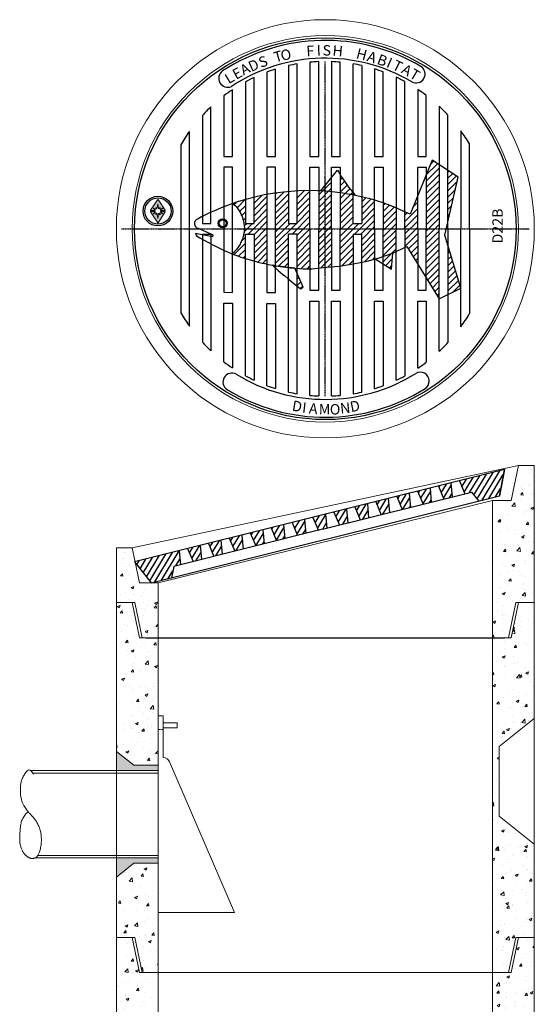
# Model space of a CAD drawing. Extents: x 8788 to 75828, y -18526 to 54855.
# Drawn here: x 25229 to 26167, y 36118 to 37912 of the extents above; entities that cross this region are included whole.
import ezdxf

# ---------------------------------------------------------------- set-up
doc = ezdxf.new("R2010")
doc.units = 0
doc.linetypes.add('CENTER', pattern=[0.6, 0.375, -0.075, 0.075, -0.075])
doc.linetypes.add('HIDDEN2', pattern=[4.7625, 3.175, -1.5875])
doc.layers.get('0').update_dxf_attribs({"lineweight": 9})
for name, color, linetype, lineweight in [('0.Hidden', 7, 'HIDDEN2', 9), ('By Others', 8, 'Continuous', 9), ('Objects', 7, 'Continuous', 9), ('Pipe', 8, 'Continuous', 9)]:
    doc.layers.add(name, color=color, linetype=linetype, lineweight=lineweight)
doc.layers.add('DETAILS', color=7, linetype='Continuous')
doc.styles.add('0.75', font='swissc.ttf', dxfattribs={"height": 0.75})
pattern_1 = [(45, (-75521.829, -31061.684), (-5.70246264, 5.70246264), [])]
pattern_2 = [(59, (-56042.345, -53601.675), (-7.60388827, 4.568877), [])]
pattern_3 = [(50, (11710.855, -14923.04), (51.284984, -4.486853), [5.362575, -58.988325]), (355, (11710.855, -14923.04), (-9.921023, 53.7825), [4.29006, -47.190824]), (100.45144, (11715.13, -14923.414), (41.36396, 49.295647), [4.557487, -50.132404]), (46.1842, (11710.855, -14908.74), (76.30875, -11.834915), [8.04386, -88.48249]), (96.63556, (11717.214, -14909.726), (66.82926, 69.65045), [6.83623, -75.19867]), (351.18415, (11710.855, -14908.74), (66.82926, 69.65045), [6.43508, -70.78591]), (21, (11718.005, -14912.315), (42.67945, -28.787653), [5.362575, -58.988325]), (326, (11718.005, -14912.315), (17.39727, 51.84891), [4.29006, -47.19066]), (71.45144, (11721.56, -14914.714), (60.07672, 23.06126), [4.557487, -50.132317]), (37.5, (11710.855, -14923.04), (0.869442, 23.8022434), [0, -46.618652, 0, -47.90567, 0, -47.369413]), (7.5, (11710.855, -14923.04), (18.809735, 28.200832), [0, -27.313382, 0, -45.546137, 0, -18.054002]), (327.5, (11694.91, -14923.04), (38.1687525, -1.6126414), [0, -17.87525, 0, -55.77078, 0, -74.003535]), (317.5, (11687.76, -14923.04), (41.698365, 7.157557), [0, -23.237825, 0, -37.037518, 0, -52.553235])]
pattern_4 = [(50, (13217.346, -15228.04), (51.284984, -4.486853), [5.362575, -58.988325]), (355, (13217.346, -15228.04), (-9.921023, 53.7825), [4.29006, -47.190824]), (100.45144, (13221.62, -15228.414), (41.36396, 49.295647), [4.55749, -50.132404]), (46.1842, (13217.346, -15213.74), (76.30875, -11.834915), [8.04386, -88.48249]), (96.63556, (13223.705, -15214.726), (66.82926, 69.65045), [6.83623, -75.19867]), (351.18415, (13217.346, -15213.74), (66.82926, 69.65045), [6.43508, -70.78591]), (21, (13224.496, -15217.315), (42.67945, -28.787653), [5.362575, -58.988325]), (326, (13224.496, -15217.315), (17.39727, 51.84891), [4.29006, -47.19066]), (71.45144, (13228.053, -15219.714), (60.07672, 23.06126), [4.55749, -50.132317]), (37.5, (13217.346, -15228.04), (0.869442, 23.8022434), [0, -46.618652, 0, -47.90567, 0, -47.369413]), (7.5, (13217.346, -15228.04), (18.809735, 28.200832), [0, -27.313382, 0, -45.546137, 0, -18.054002]), (327.5, (13201.401, -15228.04), (38.1687525, -1.6126414), [0, -17.87525, 0, -55.77078, 0, -74.003535]), (317.5, (13194.25, -15228.04), (41.698365, 7.157557), [0, -23.237825, 0, -37.037518, 0, -52.553235])]

msp = doc.modelspace()

# ---------------------------------------------------------------- hatches: boundary and pattern name
for color, points in [(256, [(25467.30304, 37564.9028, 0.5969871519), (25467.55154, 37564.4418), (25475.62357, 37564.4418, -0.0272063748), (25475.80323, 37564.97522), (25471.84416, 37568.82809), (25476.94905, 37566.71648, -0.0238059382), (25477.31334, 37567.04807), (25476.64499, 37570.1327), (25478.92816, 37567.95353, -0.0217394648), (25479.35955, 37568.08121), (25480.61145, 37576.95535), (25481.86336, 37568.08121, -0.0217394648), (25482.29474, 37567.95353), (25484.57792, 37570.1327), (25483.90956, 37567.04807, -0.0238059382), (25484.27385, 37566.71648), (25489.37874, 37568.82809), (25485.41967, 37564.97522, -0.0272063748), (25485.59933, 37564.4418), (25493.67137, 37564.4418, 0.5969871519), (25493.91987, 37564.9028), (25480.85995, 37584.7494, 0.5390453868), (25480.36295, 37584.7494)]), (5, [(25479.35955, 37558.92282, -0.0217394648), (25478.92816, 37559.0505), (25476.64499, 37556.87133), (25477.31334, 37559.95596, -0.0238059382), (25476.94905, 37560.28755), (25471.84416, 37558.17594), (25475.80323, 37562.02881, -0.0272063748), (25475.62357, 37562.56224), (25467.55154, 37562.56224, 0.5969871519), (25467.30304, 37562.10123), (25480.36295, 37542.25463, 0.5390453868), (25480.85995, 37542.25463), (25493.91987, 37562.10123, 0.5969871519), (25493.67137, 37562.56224), (25485.59933, 37562.56224, -0.0272063748), (25485.41967, 37562.02881), (25489.37874, 37558.17594), (25484.27385, 37560.28755, -0.0238059382), (25483.90956, 37559.95596), (25484.57792, 37556.87133), (25482.29474, 37559.0505, -0.0217394648), (25481.86336, 37558.92282), (25480.61145, 37550.04868)])]:
    msp.add_hatch(color=color).paths.add_polyline_path(points)
at = {"lineweight": 5}
h = msp.add_hatch(dxfattribs=at)
h.set_pattern_fill('AR-CONC', color=256, scale=0.2815, style=0)
h.set_pattern_definition(pattern_3)
h.paths.add_polyline_path([(26124.7905, 37036.16446), (26090.7905, 37036.16446), (26090.7905, 36786.16446), (26119.7905, 36786.16446), (26132.7905, 36850.16446), (26166.7905, 36850.16446), (26166.7905, 37100.16446), (26137.7905, 37100.16446)])
h = msp.add_hatch(dxfattribs=at)
h.set_pattern_fill('AR-CONC', color=256, scale=0.2815, style=0)
h.set_pattern_definition(pattern_3)
h.paths.add_polyline_path([(25433.7905, 36950.16446), (25404.7905, 36950.16446), (25404.7905, 36850.16446), (25438.7905, 36850.16446), (25451.7905, 36786.16446), (25480.7905, 36786.16446), (25480.7905, 36886.16446), (25446.7905, 36886.16446)])
h = msp.add_hatch(dxfattribs=at)
h.set_pattern_fill('AR-CONC', color=256, scale=0.2815, style=0)
h.set_pattern_definition(pattern_4)
h.paths.add_polyline_path([(25480.7905, 36786.16446), (25446.7905, 36786.16446), (25433.7905, 36850.16446), (25404.7905, 36850.16446), (25404.7905, 36579.16446), (25436.7905, 36553.66446), (25480.7905, 36553.66446), (25480.7905, 36375.66446), (25436.7905, 36375.66446), (25404.7905, 36350.16446), (25404.7905, 36240.16446), (25438.7905, 36240.16446), (25451.7905, 36176.16446), (25480.7905, 36176.16446)])
h = msp.add_hatch(dxfattribs=at)
h.set_pattern_fill('AR-CONC', color=256, scale=0.2815, style=0)
h.set_pattern_definition(pattern_4)
h.paths.add_polyline_path([(26166.7905, 36850.16446), (26137.7905, 36850.16446), (26124.7905, 36786.16446), (26090.7905, 36786.16446), (26090.7905, 36176.16446), (26119.7905, 36176.16446), (26132.7905, 36240.16446), (26166.7905, 36240.16446), (26166.7905, 36410.16446), (26102.7905, 36461.16446), (26102.7905, 36588.16446), (26166.7905, 36639.16446)])
at = {"linetype": 'Continuous'}
h = msp.add_hatch(color=9, dxfattribs=at)
h.dxf.hatch_style = 1
h.paths.add_polyline_path([(25480.7905, 36384.96946), (25404.7905, 36384.96946), (25404.7905, 36350.16446), (25436.7905, 36375.66446), (25480.7905, 36375.66446)])
h.paths.add_polyline_path([(25480.7905, 36553.66446), (25436.7905, 36553.66446), (25404.7905, 36579.16446), (25404.7905, 36544.35946), (25480.7905, 36544.35946)])
at = {"lineweight": 5}
h = msp.add_hatch(dxfattribs=at)
h.set_pattern_fill('AR-CONC', color=256, scale=0.2815, style=0)
h.set_pattern_definition([(50, (13217.346, -17395.064), (51.284984, -4.486853), [5.362575, -58.988325]), (355, (13217.346, -17395.064), (-9.921023, 53.7825), [4.29006, -47.190824]), (100.45144, (13221.62, -17395.44), (41.36396, 49.295647), [4.557487, -50.132404]), (46.1842, (13217.346, -17380.764), (76.30875, -11.834915), [8.04386, -88.48249]), (96.63556, (13223.705, -17381.75), (66.82926, 69.65045), [6.83623, -75.19867]), (351.18415, (13217.346, -17380.764), (66.82926, 69.65045), [6.43508, -70.78591]), (21, (13224.496, -17384.34), (42.67945, -28.787653), [5.362575, -58.988325]), (326, (13224.496, -17384.34), (17.39727, 51.84891), [4.29006, -47.19066]), (71.45144, (13228.053, -17386.74), (60.07672, 23.06126), [4.557487, -50.132317]), (37.5, (13217.346, -17395.064), (0.869442, 23.8022434), [0, -46.618652, 0, -47.90567, 0, -47.369413]), (7.5, (13217.346, -17395.064), (18.809735, 28.200832), [0, -27.313382, 0, -45.546137, 0, -18.054002]), (327.5, (13201.401, -17395.064), (38.1687525, -1.6126414), [0, -17.87525, 0, -55.77078, 0, -74.003535]), (317.5, (13194.25, -17395.064), (41.698365, 7.157557), [0, -23.237825, 0, -37.037518, 0, -52.553235])])
h.paths.add_polyline_path([(25480.7905, 36176.16446), (25446.7905, 36176.16446), (25433.7905, 36240.16446), (25404.7905, 36240.16446), (25404.7905, 35961.16446), (25468.7905, 35910.16446), (25468.7905, 35783.16446), (25404.7905, 35732.16446), (25404.7905, 35326.16446), (26166.7905, 35326.16446), (26166.7905, 35808.16446), (26102.7905, 35859.16446), (26102.7905, 35986.16446), (26166.7905, 36037.16446), (26166.7905, 36240.16446), (26137.7905, 36240.16446), (26124.7905, 36176.16446), (26090.7905, 36176.16446), (26090.7905, 35402.16446), (25480.7905, 35402.16446)])
h.paths.add_polyline_path([(25437.28084, 35380.13227, -1), (25431.28084, 35380.13227, -1)], flags=16)
h.paths.add_polyline_path([(25478.40472, 35356.81694, -1), (25468.40472, 35356.81694, -1)], flags=16)
h.paths.add_polyline_path([(25578.40472, 35356.81694, -1), (25568.40472, 35356.81694, -1)], flags=16)
h.paths.add_polyline_path([(25678.40472, 35356.81694, -1), (25668.40472, 35356.81694, -1)], flags=16)
h.paths.add_polyline_path([(25778.40472, 35356.81694, -1), (25768.40472, 35356.81694, -1)], flags=16)
h.paths.add_polyline_path([(25878.40472, 35356.81694, -1), (25868.40472, 35356.81694, -1)], flags=16)
h.paths.add_polyline_path([(25978.40472, 35356.81694, -1), (25968.40472, 35356.81694, -1)], flags=16)
h.paths.add_polyline_path([(26078.40472, 35356.81694, -1), (26068.40472, 35356.81694, -1)], flags=16)
at = {"layer": 'DETAILS'}
h = msp.add_hatch(dxfattribs=at)
h.set_pattern_fill('ANSI31', scale=2.54, style=0)
h.set_pattern_definition(pattern_1)
h.paths.add_polyline_path([(26028.15177, 37625.46428), (26009.2933, 37637.50204), (26009.2933, 37544.52851)])
h.paths.add_polyline_path([(25993.39642, 37647.64935), (25980.41802, 37655.93373), (25969.87776, 37630.01326), (25969.87776, 37531.16446), (25993.39642, 37531.16446)])
h.paths.add_polyline_path([(25993.39642, 37531.16446), (25969.87776, 37531.16446), (25969.87776, 37441.5085), (25993.39642, 37403.83757)])
h.paths.add_polyline_path([(26009.2933, 37500.62038), (26009.2933, 37411.20689), (26032.81197, 37422.76533), (26032.81197, 37423.13382)])
h.paths.add_polyline_path([(25954.19865, 37531.16446), (25930.67998, 37531.16446), (25930.67998, 37497.11003), (25934.1804, 37498.6866), (25954.19865, 37466.62245)])
h.paths.add_polyline_path([(25954.19865, 37591.4554), (25943.51316, 37565.17778), (25940.44698, 37557.91117), (25930.67998, 37562.17293), (25930.67998, 37531.16446), (25954.19865, 37531.16446)])
h = msp.add_hatch(dxfattribs=at)
h.set_pattern_fill('ANSI31', scale=2.54, style=0)
h.set_pattern_definition(pattern_1)
h.paths.add_polyline_path([(25915.00087, 37569.34558), (25913.26395, 37570.14991), (25899.17929, 37575.36019), (25891.48221, 37578.20753), (25891.48221, 37531.16446), (25915.00087, 37531.16446)])
h.paths.add_polyline_path([(25915.00087, 37531.16446), (25891.48221, 37531.16446), (25891.48221, 37480.82917), (25908.14323, 37486.95964), (25915.00087, 37490.04826)])
h.paths.add_polyline_path([(25908.62522, 37487.17672), (25908.14323, 37486.95964), (25891.48221, 37480.82917), (25891.48221, 37467.31372), (25906.71406, 37457.92948)])
h.paths.add_polyline_path([(25875.58533, 37531.16446), (25812.86889, 37531.16446), (25812.86889, 37463.33723), (25836.38755, 37467.1564), (25836.38755, 37521.47032), (25852.06666, 37521.47032), (25852.06666, 37470.16925), (25861.75013, 37472.03576), (25875.58533, 37475.79168)])
h.paths.add_polyline_path([(25875.58533, 37583.17221), (25869.90113, 37584.94309), (25853.73189, 37589.09758), (25852.06666, 37589.48995), (25852.06666, 37540.8586), (25836.38755, 37540.8586), (25836.38755, 37592.94947), (25831.74343, 37593.79522), (25826.78344, 37594.56351), (25817.79305, 37595.9561), (25812.86889, 37596.61634), (25812.86889, 37531.16446), (25875.58533, 37531.16446)])
h.paths.add_polyline_path([(25828.297, 37607.25083), (25825.39688, 37611.04719), (25821.27796, 37616.83483), (25817.7073, 37622.06411), (25813.65541, 37628.3327), (25812.86889, 37629.62683), (25812.86889, 37596.61634), (25817.79305, 37595.9561), (25826.78344, 37594.56351), (25831.74343, 37593.79522), (25836.38755, 37592.94947), (25836.38755, 37597.16702), (25832.28486, 37602.03057)])
h.paths.add_polyline_path([(25797.18978, 37624.57735), (25777.82232, 37600.21245), (25779.81819, 37600.13912), (25793.63422, 37599.19536), (25797.18978, 37598.71862)])
h.paths.add_polyline_path([(25797.18978, 37598.71862), (25793.63422, 37599.19536), (25779.81819, 37600.13912), (25773.67111, 37600.36495), (25773.67111, 37531.16446), (25797.18978, 37531.16446)])
h.paths.add_polyline_path([(25797.18978, 37531.16446), (25773.67111, 37531.16446), (25773.67111, 37459.45288), (25787.75568, 37461.0342), (25797.18978, 37461.84319)])
h.paths.add_polyline_path([(25757.77423, 37531.16446), (25695.05779, 37531.16446), (25695.05779, 37463.73912), (25696.93444, 37463.40451), (25700.67406, 37462.79599), (25705.14117, 37462.22578), (25709.57697, 37461.65957), (25717.52872, 37460.64457), (25718.57646, 37460.50721), (25718.57646, 37521.47032), (25734.25557, 37521.47032), (25734.25557, 37459.06019), (25738.96185, 37458.67487), (25745.59019, 37458.49593), (25753.99144, 37458.26913), (25757.77423, 37458.16701)])
h.paths.add_polyline_path([(25739.68419, 37437.59742), (25734.25557, 37450.36893), (25734.25557, 37426.90617), (25740.57635, 37421.7256), (25745.41818, 37424.83318)])
h.paths.add_polyline_path([(25757.77423, 37600.80047), (25754.06082, 37600.89688), (25736.7799, 37600.2462), (25734.25557, 37600.05817), (25734.25557, 37540.8586), (25718.57646, 37540.8586), (25718.57646, 37598.89026), (25709.63936, 37598.22455), (25698.91195, 37596.81103), (25695.05779, 37596.31204), (25695.05779, 37531.16446), (25757.77423, 37531.16446)])
h = msp.add_hatch(dxfattribs=at)
h.set_pattern_fill('ANSI31', scale=2.54, style=0)
h.set_pattern_definition(pattern_1)
h.paths.add_polyline_path([(25679.37868, 37593.71449), (25673.99926, 37592.79196), (25659.53983, 37589.5388), (25655.86002, 37588.59704), (25655.86002, 37540.8586), (25639.96314, 37540.8586), (25639.96314, 37584.52857), (25636.03303, 37583.52274), (25625.45844, 37580.03624), (25616.59347, 37577.11341), (25619.12549, 37575.32439), (25621.3459, 37573.47635), (25623.28788, 37571.58469), (25624.98459, 37569.66484), (25626.46919, 37567.73219), (25627.77487, 37565.80216), (25628.93477, 37563.89017), (25629.98208, 37562.01163), (25630.94481, 37560.17912), (25631.83039, 37558.39395), (25632.64113, 37556.65458), (25633.37931, 37554.95949), (25634.04723, 37553.30716), (25634.64716, 37551.69605), (25635.18142, 37550.12464), (25635.65228, 37548.5914), (25636.06267, 37547.09595), (25636.41808, 37545.64249), (25636.7246, 37544.23637), (25636.98835, 37542.88292), (25637.21544, 37541.58749), (25637.41198, 37540.35543), (25637.58407, 37539.19207), (25637.73784, 37538.10277), (25637.87774, 37537.08765), (25638.00159, 37536.12597), (25638.10559, 37535.19178), (25638.18592, 37534.25911), (25638.23874, 37533.30201), (25638.26026, 37532.29452), (25638.24606, 37531.16446), (25679.37868, 37531.16446)])
h.paths.add_polyline_path([(25679.37868, 37531.16446), (25638.24459, 37531.16446), (25638.19407, 37530.02456), (25638.09873, 37528.71654), (25637.9568, 37527.29247), (25637.76446, 37525.76458), (25637.51789, 37524.14507), (25637.21328, 37522.44617), (25636.8468, 37520.68008), (25636.41464, 37518.85903), (25635.91298, 37516.99522), (25635.3385, 37515.09973), (25634.68994, 37513.17905), (25633.96652, 37511.23851), (25633.16749, 37509.28348), (25632.29209, 37507.31928), (25631.33955, 37505.35126), (25630.3091, 37503.38477), (25629.19998, 37501.42515), (25628.00956, 37499.47536), (25626.7277, 37497.52876), (25625.34242, 37495.57635), (25623.8417, 37493.60911), (25622.21354, 37491.61801), (25620.44596, 37489.59406), (25618.52693, 37487.52822), (25616.44447, 37485.41149), (25620.14374, 37483.85767), (25624.37754, 37482.30262), (25628.94747, 37480.68403), (25631.80062, 37479.74015), (25635.83167, 37478.40659), (25638.20593, 37477.62113), (25639.96314, 37477.03981), (25639.96314, 37521.25972), (25655.86002, 37521.25972), (25655.86002, 37472.43663), (25659.39756, 37471.43181), (25662.65049, 37470.66363), (25665.3513, 37470.02582), (25670.40216, 37468.83305), (25675.33073, 37467.66916), (25679.37868, 37466.71322)])
h = msp.add_hatch(dxfattribs=at)
h.set_pattern_fill('ANSI31', scale=2.794, angle=14, style=0)
h.set_pattern_definition(pattern_2)
h.paths.add_polyline_path([(26030.16311, 37072.01868), (26111.69128, 37092.34594), (26102.42023, 37044.22363), (26065.84098, 37035.1034), (26052.21051, 37051.33813), (26040.15879, 37048.3333)])
h.paths.add_polyline_path([(25991.91838, 37062.4832), (26014.73844, 37068.17288), (26017.0324, 37042.56724), (26001.91406, 37038.79781)])
h.paths.add_polyline_path([(25953.88492, 37053.00039), (25976.70501, 37058.69008), (25978.99896, 37033.08444), (25963.8806, 37029.31501)])
h.paths.add_polyline_path([(25915.85151, 37043.5176), (25938.67157, 37049.20728), (25940.96553, 37023.60164), (25925.84719, 37019.83221)])
h.paths.add_polyline_path([(25877.60678, 37033.98212), (25900.42684, 37039.6718), (25902.72079, 37014.06616), (25887.60245, 37010.29673)])
h.paths.add_polyline_path([(25839.57334, 37024.49931), (25862.3934, 37030.189), (25864.68736, 37004.58336), (25849.56902, 37000.81393)])
h.paths.add_polyline_path([(25801.53991, 37015.01651), (25824.35997, 37020.70619), (25826.65392, 36995.10056), (25811.53559, 36991.33113)])
h.paths.add_polyline_path([(25774.69646, 37008.32369), (25786.11524, 37011.17071), (25788.40919, 36985.56507), (25780.84127, 36983.67818)])
h = msp.add_hatch(dxfattribs=at)
h.set_pattern_fill('ANSI31', scale=2.794, angle=14, style=0)
h.set_pattern_definition(pattern_2)
h.paths.add_polyline_path([(25519.22981, 36944.6287), (25437.70164, 36924.30144), (25468.47954, 36886.16446), (25505.0588, 36895.2847), (25509.47204, 36916.01823), (25521.52376, 36919.02306)])
h.paths.add_polyline_path([(25557.47454, 36954.16418), (25534.65448, 36948.4745), (25544.65015, 36924.78912), (25559.76849, 36928.55854)])
h.paths.add_polyline_path([(25595.508, 36963.64699), (25572.68791, 36957.9573), (25582.68359, 36934.27192), (25597.80195, 36938.04135)])
h.paths.add_polyline_path([(25633.54141, 36973.12978), (25610.72135, 36967.4401), (25620.71702, 36943.75472), (25635.83536, 36947.52415)])
h.paths.add_polyline_path([(25671.78614, 36982.66527), (25648.96608, 36976.97559), (25658.96176, 36953.2902), (25674.08009, 36957.05963)])
h.paths.add_polyline_path([(25709.81957, 36992.14807), (25686.99951, 36986.45839), (25696.99519, 36962.773), (25712.11353, 36966.54243)])
h.paths.add_polyline_path([(25747.85301, 37001.63087), (25725.03295, 36995.94119), (25735.02863, 36972.2558), (25750.14696, 36976.02523)])
h.paths.add_polyline_path([(25774.69646, 37008.32369), (25763.27768, 37005.47667), (25773.27336, 36981.79129), (25780.84127, 36983.67818)])

# ---------------------------------------------------------------- linework, layer by layer
for p, q in [((25480.36295, 37584.7494, 0), (25467.30304, 37564.9028, 0)), ((25480.85995, 37584.7494, 0), (25493.91987, 37564.9028, 0)), ((25467.55154, 37564.4418, 0), (25475.62357, 37564.4418, 0)), ((25475.80323, 37564.97522, 0), (25471.84416, 37568.82809, 0)), ((25476.94905, 37566.71648, 0), (25471.84416, 37568.82809, 0)), ((25477.31334, 37567.04807, 0), (25476.64499, 37570.1327, 0)), ((25478.92816, 37567.95353, 0), (25476.64499, 37570.1327, 0)), ((25479.35955, 37568.08121, 0), (25480.61145, 37576.95535, 0)), ((25481.86336, 37568.08121, 0), (25480.61145, 37576.95535, 0)), ((25482.29474, 37567.95353, 0), (25484.57792, 37570.1327, 0)), ((25483.90956, 37567.04807, 0), (25484.57792, 37570.1327, 0)), ((25484.27385, 37566.71648, 0), (25489.37874, 37568.82809, 0)), ((25485.41967, 37564.97522, 0), (25489.37874, 37568.82809, 0)), ((25485.59933, 37564.4418, 0), (25493.67137, 37564.4418, 0)), ((25480.36295, 37542.25463, 0), (25467.30304, 37562.10123, 0)), ((25475.62357, 37562.56224, 0), (25467.55154, 37562.56224, 0)), ((25475.80323, 37562.02881, 0), (25471.84416, 37558.17594, 0)), ((25476.94905, 37560.28755, 0), (25471.84416, 37558.17594, 0)), ((25477.31334, 37559.95596, 0), (25476.64499, 37556.87133, 0)), ((25478.92816, 37559.0505, 0), (25476.64499, 37556.87133, 0)), ((25479.35955, 37558.92282, 0), (25480.61145, 37550.04868, 0)), ((25481.86336, 37558.92282, 0), (25480.61145, 37550.04868, 0)), ((25480.85995, 37542.25463, 0), (25493.91987, 37562.10123, 0)), ((25482.29474, 37559.0505, 0), (25484.57792, 37556.87133, 0)), ((25483.90956, 37559.95596, 0), (25484.57792, 37556.87133, 0)), ((25484.27385, 37560.28755, 0), (25489.37874, 37558.17594, 0)), ((25485.41967, 37562.02881, 0), (25489.37874, 37558.17594, 0)), ((25493.67137, 37562.56224, 0), (25485.59933, 37562.56224, 0))]:
    msp.add_line(p, q)
at = {"lineweight": 5}
for p, q in [((25433.7905, 36950.16446), (26137.7905, 37100.16446)), ((26166.7905, 36850.16446), (26166.7905, 37100.16446)), ((25480.7905, 36886.16446), (26090.7905, 37036.16446)), ((26090.7905, 37036.16446), (26090.7905, 36786.16446)), ((25404.7905, 36850.16446), (25404.7905, 36950.16446)), ((25480.7905, 36886.16446), (25480.7905, 36786.16446)), ((25404.7905, 36240.16446), (25404.7905, 36850.16446)), ((26166.7905, 36240.16446), (26166.7905, 36850.16446)), ((25480.7905, 36786.16446), (26090.7905, 36786.16446)), ((25404.7905, 35326.16446), (25404.7905, 36240.16446)), ((26166.7905, 35326.16446), (26166.7905, 36240.16446)), ((25480.7905, 36176.16446), (26090.7905, 36176.16446)), ((25480.7905, 36176.16446), (26090.7905, 36176.16446))]:
    msp.add_line(p, q, dxfattribs=at)
at = {"linetype": 'Continuous'}
for p, q in [((25436.7905, 36553.66446), (25480.7905, 36553.66446)), ((25436.7905, 36375.66446), (25480.7905, 36375.66446))]:
    msp.add_line(p, q, dxfattribs=at)
at = {"lineweight": 5}
for points in [[(26166.7905, 37100.16446), (26137.7905, 37100.16446), (26124.7905, 37036.16446), (26090.7905, 37036.16446)], [(25404.7905, 36950.16446), (25433.7905, 36950.16446), (25446.7905, 36886.16446), (25480.7905, 36886.16446)], [(25404.7905, 36850.16446), (25438.7905, 36850.16446), (25451.7905, 36786.16446), (25480.7905, 36786.16446)], [(25404.7905, 36850.16446), (25433.7905, 36850.16446), (25446.7905, 36786.16446), (25480.7905, 36786.16446)], [(26166.7905, 36850.16446), (26132.7905, 36850.16446), (26119.7905, 36786.16446), (26090.7905, 36786.16446)], [(26166.7905, 36850.16446), (26137.7905, 36850.16446), (26124.7905, 36786.16446), (26090.7905, 36786.16446)], [(25480.7905, 36176.16446), (25480.7905, 36786.16446), (26090.7905, 36786.16446), (26090.7905, 36176.16446)], [(25436.7905, 36375.66446), (25404.7905, 36350.16446), (25404.7905, 36579.16446), (25436.7905, 36553.66446)], [(25404.7905, 36240.16446), (25433.7905, 36240.16446), (25446.7905, 36176.16446), (25480.7905, 36176.16446)], [(25404.7905, 36240.16446), (25438.7905, 36240.16446), (25451.7905, 36176.16446), (25480.7905, 36176.16446)], [(26166.7905, 36240.16446), (26137.7905, 36240.16446), (26124.7905, 36176.16446), (26090.7905, 36176.16446)], [(26166.7905, 36240.16446), (26132.7905, 36240.16446), (26119.7905, 36176.16446), (26090.7905, 36176.16446)]]:
    msp.add_lwpolyline(points, dxfattribs=at)
for points in [[(26166.7905, 36639.16446), (26102.7905, 36588.16446), (26102.7905, 36461.16446), (26166.7905, 36410.16446)], [(25480.7905, 36176.16446), (26090.7905, 36176.16446), (26090.7905, 35402.16446), (25480.7905, 35402.16446)]]:
    msp.add_lwpolyline(points, close=True, dxfattribs=at)
for radius in [381, 352]:
    msp.add_circle((25785.7905, 37531.16446), radius, dxfattribs=at)
for centre, radius, start, end in [((25467.55154, 37564.73927, 0), 0.29748, 146.6533649, 270), ((25480.61145, 37563.05883, 0), 5.17605, 158.26949442, 164.50319849), ((25480.61145, 37563.05883, 0), 5.17605, 129.58234657, 135.03723539), ((25480.61145, 37563.05883, 0), 5.17605, 103.99663362, 108.97816727), ((25480.61145, 37563.05883, 0), 5.17605, 71.02183273, 76.00336638), ((25480.61145, 37563.05883, 0), 5.17605, 44.96276461, 50.41765343), ((25480.61145, 37563.05883, 0), 5.17605, 15.49680151, 21.73050558), ((25493.67137, 37564.73927, 0), 0.29748, 270, 33.3466351), ((25467.55154, 37562.26476, 0), 0.29748, 90, 213.3466351), ((25480.61145, 37563.9452, 0), 5.17605, 195.49680151, 201.73050558), ((25480.61145, 37563.9452, 0), 5.17605, 224.96276461, 230.41765343), ((25480.61145, 37563.9452, 0), 5.17605, 251.02183273, 256.00336638), ((25480.61145, 37563.9452, 0), 5.17605, 283.99663362, 288.97816727), ((25480.61145, 37563.9452, 0), 5.17605, 309.58234657, 315.03723539), ((25480.61145, 37563.9452, 0), 5.17605, 338.26949442, 344.50319849), ((25493.67137, 37562.26476, 0), 0.29748, 326.6533649, 90), ((25480.61145, 37542.41816, 0), 0.29748, 213.3466351, 326.6533649)]:
    msp.add_arc(centre, radius, start, end)
at = {"layer": '0.Hidden'}
msp.add_line((25490.3155, 36618.65196), (25480.7905, 36618.65196), dxfattribs=at)
at = {"layer": 'By Others', "color": 8, "ltscale": 0.2, "flags": 128}
msp.add_lwpolyline([(25253.91756, 36537.46965), (25251.37147, 36541.27777), (25249.11883, 36543.7267), (25247.12564, 36545.0121), (25245.35789, 36545.32965), (25243.78158, 36544.87502), (25242.3627, 36543.8439), (25241.06725, 36542.43195), (25239.86123, 36540.83486), (25238.71694, 36539.21523), (25237.63191, 36537.60347), (25236.61, 36535.99693), (25235.65506, 36534.39295), (25234.77093, 36532.78888), (25233.96147, 36531.18207), (25233.23052, 36529.56985), (25232.58193, 36527.94957), (25232.0178, 36526.31559), (25231.53319, 36524.65027), (25231.12141, 36522.93296), (25230.77576, 36521.14305), (25230.48957, 36519.25988), (25230.25613, 36517.26283), (25230.06875, 36515.13127), (25229.92075, 36512.84455), (25229.81007, 36510.39077), (25229.75316, 36507.79292), (25229.77115, 36505.08272), (25229.88511, 36502.29188), (25230.11616, 36499.45211), (25230.48539, 36496.59514), (25231.01391, 36493.75268), (25231.72281, 36490.95645), (25232.62233, 36488.23655), (25233.67931, 36485.61664), (25234.84971, 36483.11878), (25236.08949, 36480.76503), (25237.35462, 36478.57743), (25238.60107, 36476.57805), (25239.78481, 36474.78893), (25240.8618, 36473.23213), (25241.80073, 36471.91832), (25242.62118, 36470.81264), (25243.35546, 36469.86883), (25244.03587, 36469.04067), (25244.69471, 36468.28189), (25245.36429, 36467.54625), (25246.07691, 36466.78751), (25246.86488, 36465.95942), (25247.7522, 36465.02511), (25248.72972, 36463.9852), (25249.77999, 36462.84968), (25250.88556, 36461.62855), (25252.02897, 36460.33181), (25253.19277, 36458.96944), (25254.35952, 36457.55145), (25255.51177, 36456.08783), (25256.63437, 36454.58696), (25257.72143, 36453.05077), (25258.76938, 36451.47957), (25259.77464, 36449.87367), (25260.73363, 36448.23339), (25261.64277, 36446.55905), (25262.4985, 36444.85095), (25263.29722, 36443.10941), (25264.03596, 36441.33358), (25264.71415, 36439.51803), (25265.3318, 36437.65613), (25265.88895, 36435.74128), (25266.38561, 36433.76687), (25266.82181, 36431.72631), (25267.19756, 36429.61297), (25267.5129, 36427.42025), (25267.76722, 36425.14579), (25267.95738, 36422.80415), (25268.07962, 36420.41416), (25268.13019, 36417.99461), (25268.10531, 36415.56433), (25268.00124, 36413.14213), (25267.8142, 36410.74681), (25267.54044, 36408.39719), (25267.17944, 36406.11148), (25266.74371, 36403.90541), (25266.24899, 36401.79415), (25265.71102, 36399.79282), (25265.14555, 36397.91658), (25264.56833, 36396.18056), (25263.99511, 36394.59991), (25263.44163, 36393.18977), (25262.92048, 36391.95983), (25262.43155, 36390.89797), (25261.97161, 36389.98659), (25261.53738, 36389.20814), (25261.12561, 36388.54501), (25260.73304, 36387.97964), (25260.35641, 36387.49444), (25259.99248, 36387.07184), (25259.63745, 36386.69646), (25259.28551, 36386.36182), (25258.93031, 36386.06362), (25258.5655, 36385.79759), (25258.18473, 36385.55945), (25257.78166, 36385.3449), (25257.34995, 36385.14967), (25256.88324, 36384.96948), (25256.3791, 36384.80084), (25255.8507, 36384.6435), (25255.31513, 36384.498), (25254.78946, 36384.36489), (25254.29079, 36384.24471), (25253.8362, 36384.138), (25253.44276, 36384.04532), (25253.12756, 36383.96721), (25252.90213, 36383.90387), (25252.75573, 36383.85414), (25252.6721, 36383.81652), (25252.63494, 36383.78952), (25252.62798, 36383.77163), (25252.63493, 36383.76136), (25252.63951, 36383.75721), (25252.62544, 36383.75767), (25252.57948, 36383.76147), (25252.50062, 36383.76821), (25252.39088, 36383.77769), (25252.25227, 36383.78974), (25252.08683, 36383.80417), (25251.89659, 36383.82078), (25251.68356, 36383.83941), (25251.44978, 36383.85987), (25251.19699, 36383.88223), (25250.9259, 36383.90766), (25250.63692, 36383.93761), (25250.33046, 36383.97351), (25250.00697, 36384.01679), (25249.66684, 36384.0689), (25249.31052, 36384.13126), (25248.93841, 36384.20532), (25248.55016, 36384.29327), (25248.14236, 36384.40031), (25247.71081, 36384.53242), (25247.25131, 36384.69556), (25246.75966, 36384.8957), (25246.23166, 36385.1388), (25245.66313, 36385.43083), (25245.04986, 36385.77776), (25244.39017, 36386.18331), (25243.69239, 36386.6423), (25242.96739, 36387.14728), (25242.226, 36387.69084), (25241.47907, 36388.26552), (25240.73746, 36388.8639), (25240.01202, 36389.47856), (25239.31359, 36390.10205), (25238.65006, 36390.73061), (25238.01741, 36391.37517), (25237.40867, 36392.05032), (25236.81686, 36392.77066), (25236.23499, 36393.55076), (25235.65609, 36394.40523), (25235.07319, 36395.34866), (25234.47929, 36396.39564), (25233.87037, 36397.55513), (25233.25419, 36398.81359), (25232.64146, 36400.15185), (25232.04288, 36401.55072), (25231.46915, 36402.99103), (25230.93099, 36404.4536), (25230.43909, 36405.91926), (25230.00418, 36407.36884), (25229.63438, 36408.78876), (25229.32763, 36410.18779), (25229.07929, 36411.58035), (25228.88471, 36412.9808), (25228.73927, 36414.40355), (25228.63832, 36415.86297), (25228.57721, 36417.37347), (25228.55133, 36418.94941), (25228.55621, 36420.6006), (25228.58814, 36422.31838), (25228.64362, 36424.0895), (25228.71912, 36425.90072), (25228.81112, 36427.73879), (25228.91611, 36429.59046), (25229.03056, 36431.44247), (25229.15096, 36433.28159), (25229.27591, 36435.09885), (25229.41249, 36436.90242), (25229.56989, 36438.70475), (25229.75733, 36440.51831), (25229.98399, 36442.35554), (25230.25908, 36444.22892), (25230.5918, 36446.15089), (25230.99134, 36448.1339), (25231.47929, 36450.19307), (25232.12674, 36452.35401), (25233.01718, 36454.64502), (25234.23408, 36457.09437), (25235.86092, 36459.73033), (25237.98118, 36462.58118), (25240.67833, 36465.6752), (25244.03587, 36469.04067)], dxfattribs=at)
at = {"layer": 'DETAILS', "color": 7}
for p, q in [((25757.77423, 37834.67415), (25757.77423, 37662.80724)), ((25773.67111, 37662.80724), (25773.67111, 37835.72342)), ((25797.18978, 37835.75123), (25797.18978, 37662.80724)), ((25812.86889, 37662.80724), (25812.86889, 37834.75926)), ((25679.37868, 37816.78583), (25679.37868, 37662.80724)), ((25695.05779, 37662.80724), (25695.05779, 37822.14662)), ((25718.57646, 37828.46114), (25718.57646, 37540.8586)), ((25734.25557, 37540.8586), (25734.25557, 37831.57616)), ((25836.38755, 37540.8586), (25836.38755, 37831.73555)), ((25852.06666, 37828.67162), (25852.06666, 37540.8586)), ((25875.58533, 37822.43741), (25875.58533, 37662.80724)), ((25891.48221, 37662.80724), (25891.48221, 37817.05308)), ((25639.96314, 37798.81614), (25639.96314, 37540.8586)), ((25655.86002, 37540.8586), (25655.86002, 37806.88372)), ((25915.00087, 37807.22192), (25915.00087, 37531.16446)), ((25930.67998, 37531.16446), (25930.67998, 37799.32501)), ((25616.44447, 37662.80724), (25616.44447, 37784.59091)), ((25954.19865, 37785.21512), (25954.19865, 37662.80724)), ((25600.76539, 37773.38079), (25600.76539, 37662.80724)), ((25969.87776, 37662.80724), (25969.87776, 37774.09433)), ((25577.2467, 37540.8586), (25577.2467, 37753.45374)), ((25993.39642, 37754.32992), (25993.39642, 37531.16446)), ((25561.56759, 37737.62784), (25561.56759, 37540.8586)), ((26009.2933, 37531.16446), (26009.2933, 37738.40717)), ((25538.04892, 37353.6056), (25538.04892, 37708.72332)), ((26032.81197, 37709.7238), (26032.81197, 37531.16446)), ((25522.15205, 37684.12787), (25522.15205, 37378.20106)), ((26048.49108, 37531.16446), (26048.49108, 37685.73305)), ((25600.76539, 37662.80724), (25616.44447, 37662.80724)), ((25679.37868, 37662.80724), (25695.05779, 37662.80724)), ((25757.77423, 37662.80724), (25773.67111, 37662.80724)), ((25797.18978, 37662.80724), (25812.86889, 37662.80724)), ((25875.58533, 37662.80724), (25891.48221, 37662.80724)), ((25954.19865, 37662.80724), (25969.87776, 37662.80724)), ((25616.44447, 37643.20835), (25600.76539, 37643.20835)), ((25600.76539, 37643.20835), (25600.76539, 37514.40886)), ((25616.44447, 37415.42572), (25616.44447, 37643.20835)), ((25695.05779, 37643.20835), (25679.37868, 37643.20835)), ((25679.37868, 37643.20835), (25679.37868, 37414.99019)), ((25695.05779, 37414.99019), (25695.05779, 37643.20835)), ((25757.77423, 37531.16446), (25757.77423, 37643.20835)), ((25757.77423, 37643.20835), (25773.67111, 37643.20835)), ((25773.67111, 37643.20835), (25773.67111, 37531.16446)), ((25797.18978, 37531.16446), (25797.18978, 37643.20835)), ((25797.18978, 37643.20835), (25812.86889, 37643.20835)), ((25812.86889, 37643.20835), (25812.86889, 37531.16446)), ((25875.58533, 37531.16446), (25875.58533, 37643.20835)), ((25875.58533, 37643.20835), (25891.48221, 37643.20835)), ((25891.48221, 37643.20835), (25891.48221, 37531.16446)), ((25954.19865, 37531.16446), (25954.19865, 37643.20835)), ((25954.19865, 37643.20835), (25969.87776, 37643.20835)), ((25969.87776, 37643.20835), (25969.87776, 37531.16446)), ((25561.56759, 37540.8586), (25577.2467, 37540.8586)), ((25639.96314, 37540.8586), (25655.86002, 37540.8586)), ((25718.57646, 37540.8586), (25734.25557, 37540.8586)), ((25757.77423, 37531.16446), (25757.77423, 37419.12057)), ((25773.67111, 37419.12057), (25773.67111, 37531.16446)), ((25797.18978, 37531.16446), (25797.18978, 37419.12057)), ((25812.86889, 37419.12057), (25812.86889, 37531.16446)), ((25836.38755, 37540.8586), (25852.06666, 37540.8586)), ((25875.58533, 37531.16446), (25875.58533, 37419.12057)), ((25891.48221, 37419.12057), (25891.48221, 37531.16446)), ((25915.00087, 37255.107), (25915.00087, 37531.16446)), ((25930.67998, 37531.16446), (25930.67998, 37263.00392)), ((25954.19865, 37531.16446), (25954.19865, 37419.12057)), ((25969.87776, 37419.12057), (25969.87776, 37531.16446)), ((25993.39642, 37307.99901), (25993.39642, 37531.16446)), ((26009.2933, 37531.16446), (26009.2933, 37323.92176)), ((26032.81197, 37352.60513), (26032.81197, 37531.16446)), ((26048.49108, 37531.16446), (26048.49108, 37376.59587)), ((25561.56759, 37521.25972), (25577.2467, 37521.25972)), ((25561.56759, 37521.25972), (25561.56759, 37324.70109)), ((25577.2467, 37521.25972), (25577.2467, 37308.87519)), ((25600.76539, 37514.40886), (25600.76539, 37415.64349)), ((25639.96314, 37263.51279), (25639.96314, 37521.25972)), ((25639.96314, 37521.25972), (25655.86002, 37521.25972)), ((25655.86002, 37521.25972), (25655.86002, 37255.44521)), ((25718.57646, 37233.7059), (25718.57646, 37521.47032)), ((25734.25557, 37521.47032), (25718.57646, 37521.47032)), ((25734.25557, 37230.75276), (25734.25557, 37521.47032)), ((25836.38755, 37521.47032), (25836.38755, 37230.59338)), ((25836.38755, 37521.47032), (25852.06666, 37521.47032)), ((25852.06666, 37233.6573), (25852.06666, 37521.47032)), ((25600.76539, 37415.64349), (25616.44447, 37415.42572)), ((25679.37868, 37414.99019), (25695.05779, 37414.99019)), ((25757.77423, 37419.12057), (25773.67111, 37419.12057)), ((25797.18978, 37419.12057), (25812.86889, 37419.12057)), ((25875.58533, 37419.12057), (25891.48221, 37419.12057)), ((25954.19865, 37419.12057), (25969.87776, 37419.12057)), ((25600.76539, 37288.94814), (25600.76539, 37395.82683)), ((25600.76539, 37395.82683), (25616.44447, 37395.82683)), ((25616.44447, 37395.82683), (25616.44447, 37277.73802)), ((25679.37868, 37245.32862), (25679.37868, 37395.3913)), ((25679.37868, 37395.3913), (25695.05779, 37395.3913)), ((25695.05779, 37395.3913), (25695.05779, 37240.0029)), ((25757.77423, 37227.65478), (25757.77423, 37399.52168)), ((25757.77423, 37399.52168), (25773.67111, 37399.52168)), ((25773.67111, 37399.52168), (25773.67111, 37226.6055)), ((25797.18978, 37226.5777), (25797.18978, 37399.52168)), ((25797.18978, 37399.52168), (25812.86889, 37399.52168)), ((25812.86889, 37399.52168), (25812.86889, 37227.56967)), ((25875.58533, 37239.89152), (25875.58533, 37399.52168)), ((25875.58533, 37399.52168), (25891.48221, 37399.52168)), ((25891.48221, 37399.52168), (25891.48221, 37245.27584)), ((25954.19865, 37277.11381), (25954.19865, 37399.52168)), ((25954.19865, 37399.52168), (25969.87776, 37399.52168)), ((25969.87776, 37399.52168), (25969.87776, 37288.23459)), ((26112.37251, 37092.51579), (25437.70164, 36924.30144)), ((26111.69128, 37092.34594), (26102.42023, 37044.22363)), ((26112.37251, 37092.51579), (26103.10146, 37044.39348)), ((25991.91838, 37062.4832, 0), (26001.91406, 37038.79781, 0)), ((26014.73844, 37068.17288, 0), (26017.0324, 37042.56724, 0)), ((26030.16311, 37072.01868, 0), (26040.15879, 37048.3333, 0)), ((25468.47954, 36886.16446), (26103.10146, 37044.39348)), ((25780.84127, 36983.67818), (26052.21051, 37051.33813)), ((25938.67157, 37049.20728, 0), (25940.96553, 37023.60164, 0)), ((25953.88492, 37053.00039, 0), (25963.8806, 37029.31501, 0)), ((25976.70501, 37058.69008, 0), (25978.99896, 37033.08444, 0)), ((26052.21051, 37051.33813), (26065.84098, 37035.1034)), ((25862.3934, 37030.189, 0), (25864.68736, 37004.58336, 0)), ((25877.60678, 37033.98212, 0), (25887.60245, 37010.29673, 0)), ((25900.42684, 37039.6718, 0), (25902.72079, 37014.06616, 0)), ((25915.85151, 37043.5176, 0), (25925.84719, 37019.83221, 0)), ((25786.11524, 37011.17071, 0), (25788.40919, 36985.56507, 0)), ((25801.53991, 37015.01651, 0), (25811.53559, 36991.33113, 0)), ((25824.35997, 37020.70619, 0), (25826.65392, 36995.10056, 0)), ((25839.57334, 37024.49931, 0), (25849.56902, 37000.81393, 0)), ((25709.81957, 36992.14807, 0), (25712.11353, 36966.54243, 0)), ((25725.03295, 36995.94119, 0), (25735.02863, 36972.2558, 0)), ((25747.85301, 37001.63087, 0), (25750.14696, 36976.02523, 0)), ((25763.27768, 37005.47667, 0), (25773.27336, 36981.79129, 0)), ((25780.84127, 36983.67818), (25509.47204, 36916.01823)), ((25633.54141, 36973.12978, 0), (25635.83536, 36947.52415, 0)), ((25648.96608, 36976.97559, 0), (25658.96176, 36953.2902, 0)), ((25671.78614, 36982.66527, 0), (25674.08009, 36957.05963, 0)), ((25686.99951, 36986.45839, 0), (25696.99519, 36962.773, 0)), ((25572.68791, 36957.9573, 0), (25582.68359, 36934.27192, 0)), ((25595.508, 36963.64699, 0), (25597.80195, 36938.04135, 0)), ((25610.72135, 36967.4401, 0), (25620.71702, 36943.75472, 0)), ((25519.22981, 36944.6287, 0), (25521.52376, 36919.02306, 0)), ((25534.65448, 36948.4745, 0), (25544.65015, 36924.78912, 0)), ((25557.47454, 36954.16418, 0), (25559.76849, 36928.55854, 0)), ((25437.70164, 36924.30144), (25468.47954, 36886.16446)), ((25509.47204, 36916.01823), (25505.0588, 36895.2847)), ((25458.7655, 36786.16446), (26112.8155, 36786.16446))]:
    msp.add_line(p, q, dxfattribs=at)
at = {"layer": 'DETAILS', "color": 7, "linetype": 'CENTER', "ltscale": 5}
for p, q in [((25785.43044, 37226.36468), (25785.57274, 37835.96439)), ((25414.28269, 37531.16446), (26157.29832, 37531.16446))]:
    msp.add_line(p, q, dxfattribs=at)
at = {"layer": 'DETAILS', "color": 2}
for points in [[(26028.15177, 37625.46428), (25980.41802, 37655.93373), (25943.51316, 37565.17778), (25940.44698, 37557.91117), (25927.38861, 37563.60909), (25913.26395, 37570.14991), (25899.17929, 37575.36019), (25891.27501, 37578.28418), (25869.90113, 37584.94309), (25853.73189, 37589.09758), (25840.77697, 37592.15012), (25831.74343, 37593.79522), (25826.78344, 37594.56351), (25817.79305, 37595.9561), (25793.63422, 37599.19536), (25779.81819, 37600.13912), (25771.55521, 37600.44269), (25754.06082, 37600.89688), (25736.7799, 37600.2462), (25709.63936, 37598.22455), (25698.91195, 37596.81103), (25692.88574, 37596.03083), (25673.99926, 37592.79196), (25659.53983, 37589.5388), (25636.03303, 37583.52274), (25625.45844, 37580.03624), (25615.32458, 37576.69505), (25595.84781, 37569.37513), (25582.29072, 37563.33757), (25576.12604, 37560.59218), (25560.25327, 37552.70617), (25557.25048, 37551.1568), (25554.09849, 37549.53044), (25551.51961, 37548.19979), (25550.29108, 37547.5659), (25549.37379, 37546.42379), (25548.45649, 37545.28168), (25548.05123, 37544.2559), (25547.53071, 37542.9384), (25547.28768, 37540.8538), (25547.27104, 37539.75591), (25547.7788, 37537.93693), (25548.67105, 37536.0219), (25549.43714, 37534.95533), (25549.94948, 37534.24204), (25551.75851, 37532.92421), (25553.18089, 37532.23927), (25556.80019, 37531.04024), (25560.46752, 37529.37637), (25563.61864, 37527.9467), (25564.30767, 37527.63409), (25569.14093, 37525.44124), (25580.38662, 37520.46717), (25580.18398, 37516.31171), (25558.09891, 37520.9372), (25549.06303, 37522.85053), (25550.84164, 37518.37021), (25556.70849, 37514.88308), (25562.57534, 37511.39595), (25581.60953, 37501.14636), (25585.53926, 37499.27783), (25589.23092, 37497.52251), (25595.31959, 37494.62744), (25598.65336, 37493.04229), (25601.50191, 37491.68785), (25620.14374, 37483.85767), (25624.37754, 37482.30262), (25628.94747, 37480.68403), (25631.80062, 37479.74015), (25635.83167, 37478.40659), (25638.20593, 37477.62113), (25641.84011, 37476.41886), (25659.39756, 37471.43181), (25662.65049, 37470.66363), (25665.3513, 37470.02582), (25670.40216, 37468.83305), (25675.33073, 37467.66916), (25679.60083, 37466.66076), (25682.46396, 37465.98462), (25699.52395, 37462.9428), (25703.79365, 37462.39779), (25708.56103, 37461.78925), (25717.52872, 37460.64457), (25721.89434, 37460.07223), (25738.96185, 37458.67487), (25745.59019, 37458.49593), (25753.99144, 37458.26913), (25758.92347, 37458.13598), (25761.35663, 37458.07029), (25787.75568, 37461.0342), (25810.91775, 37463.02039), (25836.69428, 37467.20621), (25861.75013, 37472.03576), (25883.9998, 37478.076), (25908.14323, 37486.95964), (25925.50136, 37494.7776), (25934.1804, 37498.6866), (25993.60822, 37403.49832), (26032.90929, 37422.81316), (26003.50558, 37519.68908)], [(25745.41818, 37424.83318), (25739.68419, 37437.59742), (25730.42809, 37459.37355), (25725.51694, 37459.77564), (25721.89434, 37460.07223), (25716.80681, 37460.73671), (25713.50481, 37460.99031), (25709.57697, 37461.65957), (25705.14117, 37462.22578), (25700.67406, 37462.79599), (25696.93444, 37463.40451), (25692.2234, 37464.2445), (25689.70269, 37464.69395), (25699.97257, 37455.15408), (25707.64247, 37448.81345), (25711.76347, 37445.40667), (25717.29642, 37440.83264), (25721.0521, 37437.72786), (25740.57635, 37421.7256)]]:
    msp.add_lwpolyline(points, close=True, dxfattribs=at)
for points in [[(25777.86983, 37600.27222), (25807.81436, 37637.94343), (25810.8651, 37632.92382), (25813.65541, 37628.3327), (25817.7073, 37622.06411), (25821.27796, 37616.83483), (25825.39688, 37611.04719), (25828.297, 37607.25083), (25832.28486, 37602.03057), (25838.49155, 37594.67283), (25840.12783, 37592.82865), (25840.65844, 37592.36015), (25840.87336, 37592.19451), (25841.00859, 37592.11074), (25841.04383, 37592.09113), (25841.05511, 37592.08527), (25841.0586, 37592.08376)], [(25616.59347, 37577.11341), (25619.12549, 37575.32439), (25621.3459, 37573.47635), (25623.28788, 37571.58469), (25624.98459, 37569.66484), (25626.46919, 37567.73219), (25627.77487, 37565.80216), (25628.93477, 37563.89017), (25629.98208, 37562.01163), (25630.94481, 37560.17912), (25631.83039, 37558.39395), (25632.64113, 37556.65458), (25633.37931, 37554.95949), (25634.04723, 37553.30716), (25634.64716, 37551.69605), (25635.18142, 37550.12464), (25635.65228, 37548.5914), (25636.06267, 37547.09595), (25636.41808, 37545.64249), (25636.7246, 37544.23637), (25636.98835, 37542.88292), (25637.21544, 37541.58749), (25637.41198, 37540.35543), (25637.58407, 37539.19207), (25637.73784, 37538.10277), (25637.87774, 37537.08765), (25638.00159, 37536.12597), (25638.10559, 37535.19178), (25638.18592, 37534.25911), (25638.23874, 37533.30201), (25638.26026, 37532.29452), (25638.24664, 37531.21069), (25638.19407, 37530.02456), (25638.09873, 37528.71654), (25637.9568, 37527.29247), (25637.76446, 37525.76458), (25637.51789, 37524.14507), (25637.21328, 37522.44617), (25636.8468, 37520.68008), (25636.41464, 37518.85903), (25635.91298, 37516.99522), (25635.3385, 37515.09973), (25634.68994, 37513.17905), (25633.96652, 37511.23851), (25633.16749, 37509.28348), (25632.29209, 37507.31928), (25631.33955, 37505.35126), (25630.3091, 37503.38477), (25629.19998, 37501.42515), (25628.00956, 37499.47536), (25626.7277, 37497.52876), (25625.34242, 37495.57635), (25623.8417, 37493.60911), (25622.21354, 37491.61801), (25620.44596, 37489.59406), (25618.52693, 37487.52822), (25616.44447, 37485.41149)]]:
    msp.add_lwpolyline(points, dxfattribs=at)
at = {"layer": 'DETAILS', "color": 2, "elevation": 0}
msp.add_lwpolyline([(25876.85682, 37476.32432), (25906.71406, 37457.92948), (25908.61913, 37487.08357)], dxfattribs=at)
at = {"layer": 'DETAILS', "color": 7}
for centre, radius in [((25785.7905, 37531.16446), 347.6625), ((25480.5203, 37563.46023), 27.02734), ((25480.71065, 37563.47678), 23.92064)]:
    msp.add_circle(centre, radius, dxfattribs=at)
at = {"layer": 'DETAILS', "color": 2}
for radius in [8.30314, 6.35126]:
    msp.add_circle((25598.55466, 37541.21546, 0), radius, dxfattribs=at)
at = {"layer": 'DETAILS', "color": 7}
for centre, radius, start, end in [((25785.7905, 37531.16446), 343.28002, 59.48507253, 123.09597843), ((25785.7905, 37531.16446), 310.77547, 59.46972685, 123.43615686), ((25785.7905, 37531.16446), 304.8, 92.27878311, 95.2738939), ((25785.7905, 37531.16446), 304.8, 84.90313225, 87.85668421), ((25607.75471, 37805.37809), 16.35074, 125.1349208, 294.56025825), ((25785.7905, 37531.16446), 304.8, 107.31828135, 110.43350874), ((25785.7905, 37531.16446), 304.8, 99.73420855, 102.73948981), ((25785.7905, 37531.16446), 304.8, 77.44119727, 80.44462081), ((25785.7905, 37531.16446), 304.8, 69.71087953, 72.86629989), ((25951.48995, 37813.10461), 16.25858, 241.22058899, 58.04299497), ((25785.7905, 37531.16446), 304.8, 115.23178128, 118.58331929), ((25785.7905, 37531.16446), 304.8, 61.61726095, 64.91777075), ((25785.7905, 37531.16446), 304.8, 123.75185862, 127.3756212), ((25785.7905, 37531.16446), 304.8, 52.84590023, 56.45992105), ((25785.7905, 37531.16446), 304.8, 133.17263246, 137.36127938), ((25785.7905, 37531.16446), 304.8, 42.83818419, 47.06863402), ((25785.7905, 37531.16446), 304.8, 144.37045353, 149.87763195), ((25785.7905, 37531.16446), 304.8, 30.47183778, 35.86126522), ((25785.7905, 37531.16446), 304.8, 210.12236805, 215.62954647), ((25785.7905, 37531.16446), 304.8, 324.13873478, 329.52816222), ((25785.7905, 37531.16446), 304.8, 222.63872062, 226.82736754), ((25785.7905, 37531.16446), 304.8, 312.93136598, 317.16181581), ((25785.7905, 37531.16446), 304.8, 232.6243788, 236.24814138), ((25785.7905, 37531.16446), 304.8, 232.6243788, 236.24814138), ((25785.7905, 37531.16446), 304.8, 303.54007895, 307.15409977), ((25615.45658, 37252.00412), 16.25782, 60.5829969, 237.97155774), ((25785.7905, 37531.16446), 310.77547, 238.5067124, 302.01422376), ((25785.7905, 37531.16446), 304.8, 241.41668071, 244.76821872), ((25785.7905, 37531.16446), 304.8, 295.08222925, 298.38273905), ((25785.7905, 37531.16446), 304.8, 295.08222925, 298.38273905), ((25958.97078, 37253.75551), 16.25367, 301.21043256, 121.23752433), ((25785.21268, 37531.1646), 304.8, 249.68235949, 252.79545986), ((25785.7905, 37531.16446), 304.8, 287.13370011, 290.28912047), ((25785.7905, 37531.16446), 304.8, 287.13370011, 290.28912047), ((25785.7905, 37531.16446), 343.28002, 238.57967955, 302.05136055), ((25785.07039, 37531.16446), 304.8, 257.39925523, 260.40310716), ((25785.7905, 37531.16446), 304.8, 264.7261061, 267.72121689), ((25785.7905, 37531.16446), 304.8, 264.7261061, 267.72121689), ((25785.7905, 37531.16446), 304.8, 272.14331579, 275.09686775), ((25785.7905, 37531.16446), 304.8, 272.14331579, 275.09686775), ((25785.7905, 37531.16446), 304.8, 279.55537919, 282.55880273), ((25785.7905, 37531.16446), 304.8, 279.55537919, 282.55880273)]:
    msp.add_arc(centre, radius, start, end, dxfattribs=at)
at = {"layer": 'Objects'}
msp.add_lwpolyline([(25620.4905, 36285.27696), (25501.97791, 36560.17971, 0.2994378985), (25490.3155, 36567.85196), (25490.3155, 36644.05196), (25480.7905, 36644.05196), (25480.7905, 36285.27696)], format="xyb", close=True, dxfattribs=at)
msp.add_lwpolyline([(25490.3155, 36631.35196), (25515.7155, 36631.35196), (25515.7155, 36621.82696), (25490.3155, 36621.82696)], close=True, dxfattribs=at)
at = {"layer": 'Pipe', "lineweight": 5}
for points in [[(25480.7905, 36384.96946), (25480.7905, 36544.35946), (25248.13764, 36544.35946)], [(25261.79192, 36389.66446), (25480.7905, 36389.66446), (25480.7905, 36539.66446), (25252.45012, 36539.66446)], [(25256.8832, 36384.96946), (25480.7905, 36384.96946)]]:
    msp.add_lwpolyline(points, dxfattribs=at)

# ---------------------------------------------------------------- texts
at = {"layer": 'DETAILS', "color": 7, "style": '0.75'}
for s, rotation, p in [('T', 15.96031034, (25694.72643, 37833.96868)), ('O', 11.9893741, (25706.41487, 37836.98122, 0)), ('F', 4.01241385, (25751.7696, 37845.283, 0)), ('I', 1.58192555, (25770.30005, 37846.61833, 0)), ('S', 358.43132343, (25780.40764, 37847.10229, 0)), ('H', 354.83888288, (25798.24323, 37846.86872, 0)), ('H', 345.27294004, (25840.53634, 37842.29396, 0)), ('A', 341.40618656, (25860.11677, 37837.43914, 0)), ('D', 23.70264595, (25650.63365, 37816.7674)), ('S', 19.65382406, (25668.05488, 37824.17142)), ('B', 339.11301613, (25878.30662, 37832.32102, 0)), ('I', 337.02671575, (25895.57962, 37826.46637, 0)), ('T', 333.66343915, (25906.42182, 37822.85384, 0)), ('E', 28.68614757, (25622.97744, 37802.39488)), ('A', 27.40757544, (25636.69666, 37810.01667)), ('A', 330.65274009, (25922.6985, 37815.9105, 0)), ('T', 328.74716568, (25937.37226, 37808.03328, 0)), ('L', 31.293039, (25609.69375, 37794.33756)), ('D22B', 90, (26109.29767, 37504.33435, 0)), ('D', 350.12266179, (25723.95135, 37200.10304, 0)), ('I', 352.84410436, (25742.64322, 37196.31786, 0)), ('A', 354.44119938, (25755.1196, 37194.83843, 0)), ('M', 358.93895856, (25773.6949, 37193.20046, 0)), ('O', 359.84323455, (25793.88056, 37192.85103, 0)), ('N', 5.81621652, (25813.60872, 37194.279, 0)), ('D', 10.80745585, (25832.71166, 37197.0811, 0))]:
    msp.add_text(s, height=19.05, rotation=rotation, dxfattribs=at).set_placement(p)

doc.saveas('drawing.dxf')
